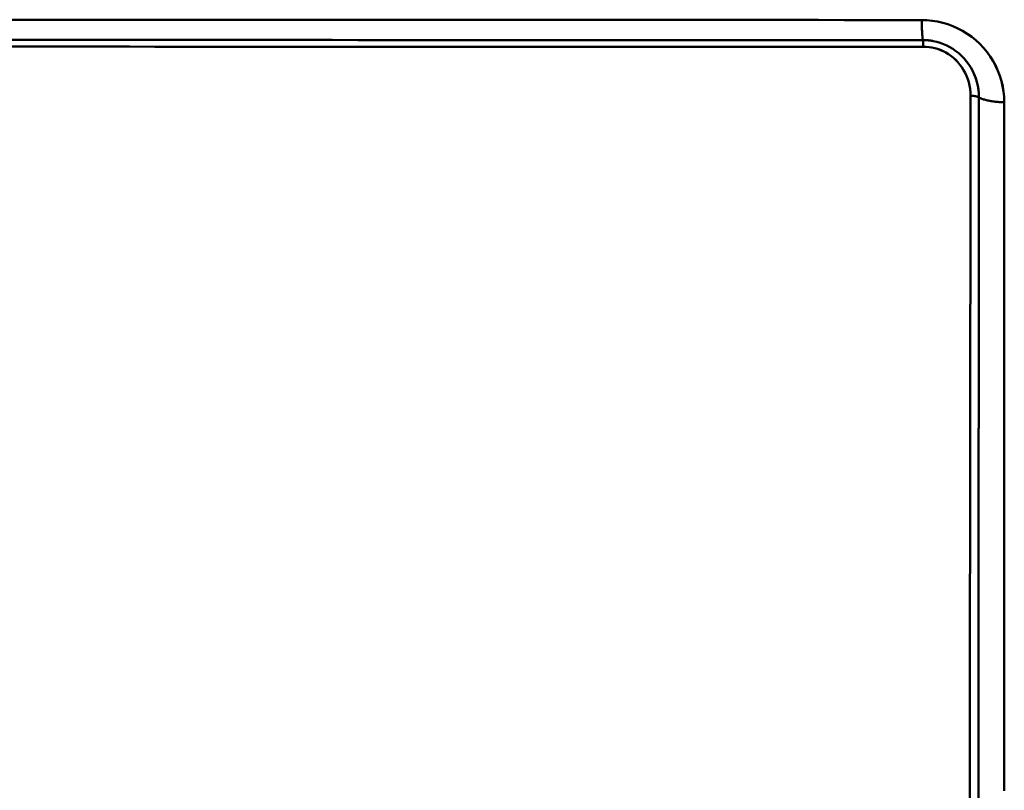
# Model space of a CAD drawing. Extents: x -75 to 4280, y -75 to 3045.
# Drawn here: x 1349 to 1445, y 1349 to 1424 of the extents above; entities that cross this region are included whole.
import ezdxf

# ---------------------------------------------------------------- set-up
doc = ezdxf.new("R2010")
doc.units = 0
doc.header["$LTSCALE"] = 5
doc.header["$MEASUREMENT"] = 0
doc.layers.add('Sichtbar (ISO)', color=7, linetype='CONTINUOUS', lineweight=50)

msp = doc.modelspace()

# ---------------------------------------------------------------- linework, layer by layer
at = {"layer": 'Sichtbar (ISO)', "flags": 128}
for points in [[(1346.745, 1424.354), (1349.229, 1424.353), (1351.714, 1424.352), (1354.201, 1424.35), (1356.69, 1424.349), (1359.18, 1424.348), (1361.672, 1424.347), (1364.165, 1424.345), (1366.66, 1424.344), (1369.156, 1424.343), (1371.653, 1424.342), (1374.152, 1424.341), (1376.652, 1424.34), (1379.153, 1424.339), (1381.655, 1424.338), (1384.159, 1424.337), (1386.664, 1424.336), (1389.17, 1424.335), (1391.677, 1424.334), (1394.185, 1424.333), (1396.694, 1424.333), (1399.204, 1424.332), (1401.715, 1424.331), (1404.227, 1424.33), (1406.74, 1424.33), (1409.253, 1424.329), (1411.768, 1424.328), (1414.283, 1424.328), (1416.799, 1424.327), (1419.315, 1424.326), (1421.833, 1424.326), (1424.35, 1424.325), (1426.869, 1424.325), (1429.388, 1424.324), (1431.907, 1424.324), (1434.427, 1424.324), (1436.948, 1424.323)], [(1436.948, 1424.323), (1434.436, 1424.324), (1431.926, 1424.324), (1429.416, 1424.324), (1426.906, 1424.325), (1424.397, 1424.325), (1421.888, 1424.326), (1419.38, 1424.326), (1416.873, 1424.327), (1414.367, 1424.328), (1411.861, 1424.328), (1409.356, 1424.329), (1406.851, 1424.33), (1404.348, 1424.33), (1401.845, 1424.331), (1399.343, 1424.332), (1396.842, 1424.333), (1394.343, 1424.333), (1391.844, 1424.334), (1389.346, 1424.335), (1386.849, 1424.336), (1384.353, 1424.337), (1381.859, 1424.338), (1379.365, 1424.339), (1376.873, 1424.34), (1374.382, 1424.341), (1371.893, 1424.342), (1369.405, 1424.343), (1366.918, 1424.344), (1364.432, 1424.345), (1361.948, 1424.346), (1359.465, 1424.348), (1356.984, 1424.349), (1354.504, 1424.35), (1352.026, 1424.351), (1349.55, 1424.353), (1347.075, 1424.354)], [(1444.985, 1416.315), (1444.968, 1416.837), (1444.916, 1417.357), (1444.831, 1417.874), (1444.711, 1418.386), (1444.558, 1418.889), (1444.371, 1419.382), (1444.153, 1419.862), (1443.902, 1420.327), (1443.622, 1420.775), (1443.312, 1421.204), (1442.975, 1421.612), (1442.612, 1421.996), (1442.224, 1422.355), (1441.814, 1422.688), (1441.384, 1422.992), (1440.935, 1423.268), (1440.47, 1423.513), (1439.991, 1423.726), (1439.5, 1423.908), (1438.999, 1424.057), (1438.492, 1424.174), (1437.979, 1424.257), (1437.464, 1424.306), (1436.948, 1424.323)], [(1437.07, 1422.373), (1437.063, 1422.407), (1437.056, 1422.446), (1437.049, 1422.49), (1437.042, 1422.538), (1437.036, 1422.592), (1437.029, 1422.65), (1437.023, 1422.713), (1437.017, 1422.78), (1437.011, 1422.851), (1437.005, 1422.926), (1437, 1423.005), (1436.994, 1423.088), (1436.989, 1423.174), (1436.984, 1423.264), (1436.979, 1423.357), (1436.975, 1423.454), (1436.971, 1423.553), (1436.967, 1423.656), (1436.963, 1423.761), (1436.959, 1423.869), (1436.956, 1423.979), (1436.953, 1424.091), (1436.95, 1424.206), (1436.948, 1424.323)], [(1436.948, 1424.323), (1437.464, 1424.306), (1437.979, 1424.255), (1438.492, 1424.17), (1438.999, 1424.053), (1439.5, 1423.903), (1439.99, 1423.722), (1440.469, 1423.509), (1440.934, 1423.265), (1441.383, 1422.991), (1441.814, 1422.688), (1442.224, 1422.355), (1442.61, 1421.995), (1442.972, 1421.61), (1443.307, 1421.201), (1443.615, 1420.772), (1443.895, 1420.324), (1444.146, 1419.859), (1444.366, 1419.379), (1444.554, 1418.887), (1444.709, 1418.385), (1444.83, 1417.874), (1444.917, 1417.357), (1444.968, 1416.837), (1444.985, 1416.315)], [(1347.355, 1422.384), (1349.823, 1422.384), (1352.292, 1422.383), (1354.763, 1422.383), (1357.237, 1422.382), (1359.711, 1422.382), (1362.188, 1422.382), (1364.666, 1422.381), (1367.146, 1422.381), (1369.627, 1422.38), (1372.11, 1422.38), (1374.594, 1422.379), (1377.08, 1422.379), (1379.567, 1422.379), (1382.055, 1422.378), (1384.545, 1422.378), (1387.036, 1422.378), (1389.529, 1422.377), (1392.022, 1422.377), (1394.517, 1422.377), (1397.013, 1422.376), (1399.51, 1422.376), (1402.008, 1422.376), (1404.507, 1422.376), (1407.007, 1422.375), (1409.508, 1422.375), (1412.01, 1422.375), (1414.512, 1422.375), (1417.016, 1422.374), (1419.52, 1422.374), (1422.025, 1422.374), (1424.531, 1422.374), (1427.038, 1422.374), (1429.545, 1422.374), (1432.052, 1422.373), (1434.561, 1422.373), (1437.07, 1422.373)], [(1437.07, 1422.373), (1434.561, 1422.373), (1432.052, 1422.373), (1429.545, 1422.374), (1427.038, 1422.374), (1424.531, 1422.374), (1422.025, 1422.374), (1419.52, 1422.374), (1417.016, 1422.374), (1414.512, 1422.375), (1412.01, 1422.375), (1409.508, 1422.375), (1407.007, 1422.375), (1404.507, 1422.376), (1402.008, 1422.376), (1399.51, 1422.376), (1397.013, 1422.376), (1394.517, 1422.377), (1392.022, 1422.377), (1389.528, 1422.377), (1387.036, 1422.378), (1384.545, 1422.378), (1382.055, 1422.378), (1379.567, 1422.379), (1377.08, 1422.379), (1374.594, 1422.379), (1372.11, 1422.38), (1369.627, 1422.38), (1367.146, 1422.381), (1364.666, 1422.381), (1362.188, 1422.382), (1359.711, 1422.382), (1357.237, 1422.382), (1354.763, 1422.383), (1352.292, 1422.383), (1349.823, 1422.384), (1347.355, 1422.384)], [(1437.07, 1422.373), (1437.072, 1422.362), (1437.074, 1422.349), (1437.076, 1422.334), (1437.079, 1422.318), (1437.081, 1422.3), (1437.083, 1422.281), (1437.085, 1422.26), (1437.087, 1422.238), (1437.089, 1422.215), (1437.091, 1422.19), (1437.093, 1422.163), (1437.094, 1422.136), (1437.096, 1422.107), (1437.098, 1422.077), (1437.099, 1422.046), (1437.101, 1422.014), (1437.102, 1421.981), (1437.104, 1421.947), (1437.105, 1421.913), (1437.106, 1421.877), (1437.107, 1421.84), (1437.108, 1421.803), (1437.109, 1421.765), (1437.11, 1421.726)], [(1437.11, 1421.726), (1437.109, 1421.765), (1437.108, 1421.803), (1437.107, 1421.841), (1437.106, 1421.877), (1437.105, 1421.913), (1437.104, 1421.948), (1437.102, 1421.983), (1437.101, 1422.016), (1437.099, 1422.048), (1437.098, 1422.079), (1437.096, 1422.109), (1437.094, 1422.138), (1437.093, 1422.165), (1437.091, 1422.191), (1437.089, 1422.216), (1437.087, 1422.24), (1437.085, 1422.262), (1437.083, 1422.282), (1437.081, 1422.301), (1437.079, 1422.319), (1437.076, 1422.335), (1437.074, 1422.349), (1437.072, 1422.362), (1437.07, 1422.373)], [(1437.07, 1422.373), (1437.113, 1422.373), (1437.156, 1422.372), (1437.199, 1422.371), (1437.242, 1422.37), (1437.285, 1422.369), (1437.328, 1422.367), (1437.371, 1422.364), (1437.414, 1422.362), (1437.457, 1422.358), (1437.501, 1422.355), (1437.544, 1422.351), (1437.587, 1422.347), (1437.63, 1422.343), (1437.673, 1422.338), (1437.716, 1422.333), (1437.759, 1422.327), (1437.802, 1422.321), (1437.845, 1422.315), (1437.888, 1422.309), (1437.931, 1422.301), (1437.973, 1422.294), (1438.016, 1422.287), (1438.059, 1422.279), (1438.102, 1422.27)], [(1442.523, 1416.792), (1442.51, 1417.174), (1442.472, 1417.555), (1442.409, 1417.932), (1442.32, 1418.303), (1442.208, 1418.666), (1442.072, 1419.019), (1441.913, 1419.361), (1441.733, 1419.689), (1441.533, 1420.002), (1441.315, 1420.299), (1441.079, 1420.579), (1440.827, 1420.84), (1440.561, 1421.082), (1440.282, 1421.305), (1439.992, 1421.507), (1439.691, 1421.689), (1439.381, 1421.849), (1439.064, 1421.988), (1438.741, 1422.106), (1438.412, 1422.202), (1438.08, 1422.277), (1437.744, 1422.33), (1437.407, 1422.362), (1437.07, 1422.373)], [(1347.493, 1421.731), (1349.958, 1421.73), (1352.425, 1421.73), (1354.894, 1421.73), (1357.364, 1421.73), (1359.837, 1421.73), (1362.31, 1421.729), (1364.786, 1421.729), (1367.263, 1421.729), (1369.741, 1421.729), (1372.222, 1421.729), (1374.703, 1421.728), (1377.186, 1421.728), (1379.671, 1421.728), (1382.156, 1421.728), (1384.643, 1421.728), (1387.132, 1421.728), (1389.621, 1421.728), (1392.112, 1421.727), (1394.604, 1421.727), (1397.097, 1421.727), (1399.592, 1421.727), (1402.087, 1421.727), (1404.583, 1421.727), (1407.08, 1421.727), (1409.579, 1421.727), (1412.078, 1421.727), (1414.578, 1421.726), (1417.078, 1421.726), (1419.58, 1421.726), (1422.082, 1421.726), (1424.585, 1421.726), (1427.089, 1421.726), (1429.593, 1421.726), (1432.098, 1421.726), (1434.604, 1421.726), (1437.11, 1421.726)], [(1437.11, 1421.726), (1434.604, 1421.726), (1432.098, 1421.726), (1429.593, 1421.726), (1427.089, 1421.726), (1424.585, 1421.726), (1422.082, 1421.726), (1419.58, 1421.726), (1417.078, 1421.726), (1414.578, 1421.727), (1412.078, 1421.727), (1409.579, 1421.727), (1407.08, 1421.727), (1404.583, 1421.727), (1402.087, 1421.727), (1399.592, 1421.727), (1397.097, 1421.727), (1394.604, 1421.727), (1392.112, 1421.727), (1389.622, 1421.728), (1387.132, 1421.728), (1384.644, 1421.728), (1382.156, 1421.728), (1379.671, 1421.728), (1377.186, 1421.728), (1374.703, 1421.728), (1372.222, 1421.729), (1369.742, 1421.729), (1367.263, 1421.729), (1364.786, 1421.729), (1362.31, 1421.729), (1359.837, 1421.73), (1357.364, 1421.73), (1354.894, 1421.73), (1352.425, 1421.73), (1349.958, 1421.73), (1347.493, 1421.731)], [(1437.11, 1421.726), (1437.392, 1421.717), (1437.673, 1421.69), (1437.952, 1421.646), (1438.23, 1421.583), (1438.504, 1421.503), (1438.774, 1421.405), (1439.04, 1421.288), (1439.299, 1421.153), (1439.552, 1421.001), (1439.796, 1420.831), (1440.032, 1420.643), (1440.257, 1420.437), (1440.47, 1420.215), (1440.671, 1419.977), (1440.857, 1419.724), (1441.028, 1419.455), (1441.182, 1419.174), (1441.318, 1418.88), (1441.435, 1418.576), (1441.532, 1418.262), (1441.609, 1417.941), (1441.663, 1417.614), (1441.696, 1417.284), (1441.707, 1416.952)], [(1441.707, 1416.952), (1441.696, 1417.284), (1441.663, 1417.614), (1441.609, 1417.941), (1441.532, 1418.262), (1441.435, 1418.576), (1441.318, 1418.88), (1441.182, 1419.174), (1441.028, 1419.455), (1440.857, 1419.724), (1440.671, 1419.977), (1440.47, 1420.215), (1440.256, 1420.437), (1440.031, 1420.643), (1439.796, 1420.831), (1439.551, 1421.001), (1439.299, 1421.153), (1439.039, 1421.288), (1438.774, 1421.404), (1438.504, 1421.503), (1438.229, 1421.583), (1437.952, 1421.646), (1437.673, 1421.69), (1437.392, 1421.717), (1437.11, 1421.726)], [(1442.053, 1419.053), (1442.084, 1418.979), (1442.115, 1418.903), (1442.144, 1418.828), (1442.173, 1418.751), (1442.2, 1418.675), (1442.226, 1418.598), (1442.252, 1418.52), (1442.276, 1418.442), (1442.299, 1418.364), (1442.321, 1418.285), (1442.342, 1418.206), (1442.362, 1418.127), (1442.38, 1418.047), (1442.398, 1417.967), (1442.414, 1417.887), (1442.43, 1417.807), (1442.444, 1417.726), (1442.457, 1417.645), (1442.469, 1417.564), (1442.48, 1417.483), (1442.489, 1417.401), (1442.498, 1417.32), (1442.505, 1417.238), (1442.511, 1417.156)], [(1441.707, 1416.952), (1441.704, 1414.563), (1441.701, 1412.173), (1441.698, 1409.784), (1441.695, 1407.395), (1441.692, 1405.007), (1441.689, 1402.619), (1441.686, 1400.232), (1441.684, 1397.846), (1441.681, 1395.46), (1441.678, 1393.075), (1441.675, 1390.69), (1441.672, 1388.307), (1441.669, 1385.923), (1441.667, 1383.541), (1441.664, 1381.159), (1441.661, 1378.778), (1441.658, 1376.398), (1441.655, 1374.018), (1441.653, 1371.639), (1441.65, 1369.261), (1441.647, 1366.883), (1441.644, 1364.506), (1441.642, 1362.129), (1441.639, 1359.753), (1441.636, 1357.378), (1441.634, 1355.003), (1441.631, 1352.629), (1441.628, 1350.255), (1441.626, 1347.882)], [(1441.626, 1347.882), (1441.628, 1350.255), (1441.631, 1352.629), (1441.634, 1355.004), (1441.636, 1357.379), (1441.639, 1359.755), (1441.642, 1362.132), (1441.644, 1364.509), (1441.647, 1366.887), (1441.65, 1369.265), (1441.653, 1371.644), (1441.655, 1374.023), (1441.658, 1376.403), (1441.661, 1378.784), (1441.664, 1381.165), (1441.667, 1383.547), (1441.669, 1385.93), (1441.672, 1388.313), (1441.675, 1390.696), (1441.678, 1393.08), (1441.681, 1395.465), (1441.684, 1397.85), (1441.686, 1400.236), (1441.689, 1402.623), (1441.692, 1405.01), (1441.695, 1407.397), (1441.698, 1409.785), (1441.701, 1412.174), (1441.704, 1414.563), (1441.707, 1416.952)], [(1442.523, 1416.792), (1442.501, 1416.803), (1442.478, 1416.814), (1442.453, 1416.825), (1442.427, 1416.835), (1442.4, 1416.846), (1442.371, 1416.855), (1442.341, 1416.864), (1442.31, 1416.873), (1442.278, 1416.882), (1442.245, 1416.89), (1442.211, 1416.898), (1442.176, 1416.905), (1442.14, 1416.912), (1442.104, 1416.918), (1442.066, 1416.924), (1442.028, 1416.929), (1441.99, 1416.934), (1441.951, 1416.938), (1441.911, 1416.942), (1441.871, 1416.945), (1441.83, 1416.948), (1441.789, 1416.95), (1441.748, 1416.951), (1441.707, 1416.952)], [(1442.463, 1347.699), (1442.465, 1350.073), (1442.467, 1352.448), (1442.469, 1354.823), (1442.471, 1357.198), (1442.473, 1359.574), (1442.475, 1361.951), (1442.477, 1364.329), (1442.479, 1366.707), (1442.481, 1369.085), (1442.483, 1371.464), (1442.485, 1373.844), (1442.487, 1376.224), (1442.489, 1378.606), (1442.491, 1380.987), (1442.493, 1383.37), (1442.495, 1385.753), (1442.497, 1388.137), (1442.499, 1390.521), (1442.501, 1392.907), (1442.503, 1395.293), (1442.506, 1397.679), (1442.508, 1400.066), (1442.51, 1402.454), (1442.512, 1404.843), (1442.514, 1407.232), (1442.516, 1409.621), (1442.518, 1412.011), (1442.52, 1414.401), (1442.523, 1416.792)], [(1442.523, 1416.792), (1442.521, 1414.84), (1442.519, 1412.889), (1442.517, 1410.938), (1442.516, 1408.987), (1442.514, 1407.037), (1442.512, 1405.087), (1442.51, 1403.138), (1442.509, 1401.188), (1442.507, 1399.24), (1442.505, 1397.291), (1442.503, 1395.343), (1442.502, 1393.396), (1442.5, 1391.448), (1442.498, 1389.501), (1442.497, 1387.555), (1442.495, 1385.609), (1442.493, 1383.663), (1442.492, 1381.718), (1442.49, 1379.773), (1442.488, 1377.828), (1442.487, 1375.884), (1442.485, 1373.94), (1442.483, 1371.997), (1442.482, 1370.054)], [(1444.985, 1416.315), (1444.86, 1416.318), (1444.736, 1416.322), (1444.613, 1416.328), (1444.491, 1416.336), (1444.37, 1416.345), (1444.25, 1416.356), (1444.131, 1416.369), (1444.015, 1416.383), (1443.9, 1416.399), (1443.787, 1416.416), (1443.677, 1416.434), (1443.568, 1416.455), (1443.463, 1416.476), (1443.36, 1416.499), (1443.26, 1416.523), (1443.163, 1416.548), (1443.07, 1416.574), (1442.98, 1416.602), (1442.893, 1416.631), (1442.811, 1416.661), (1442.732, 1416.692), (1442.658, 1416.724), (1442.588, 1416.758), (1442.523, 1416.792)], [(1442.523, 1416.792), (1442.588, 1416.758), (1442.658, 1416.724), (1442.732, 1416.692), (1442.811, 1416.661), (1442.893, 1416.631), (1442.98, 1416.602), (1443.07, 1416.574), (1443.163, 1416.548), (1443.26, 1416.523), (1443.36, 1416.499), (1443.463, 1416.476), (1443.568, 1416.454), (1443.677, 1416.434), (1443.787, 1416.416), (1443.9, 1416.399), (1444.015, 1416.383), (1444.132, 1416.369), (1444.25, 1416.356), (1444.37, 1416.345), (1444.491, 1416.336), (1444.613, 1416.328), (1444.736, 1416.322), (1444.86, 1416.318), (1444.985, 1416.315)], [(1444.988, 1372.743), (1444.988, 1374.551), (1444.988, 1376.361), (1444.988, 1378.171), (1444.988, 1379.981), (1444.988, 1381.792), (1444.988, 1383.604), (1444.987, 1385.416), (1444.987, 1387.229), (1444.987, 1389.043), (1444.987, 1390.857), (1444.987, 1392.671), (1444.987, 1394.487), (1444.986, 1396.302), (1444.986, 1398.119), (1444.986, 1399.936), (1444.986, 1401.753), (1444.986, 1403.571), (1444.986, 1405.39), (1444.986, 1407.21), (1444.985, 1409.029), (1444.985, 1410.85), (1444.985, 1412.671), (1444.985, 1414.493), (1444.985, 1416.315)], [(1444.988, 1372.743), (1444.989, 1371.177), (1444.989, 1369.611), (1444.989, 1368.046), (1444.989, 1366.482), (1444.989, 1364.917), (1444.989, 1363.354), (1444.989, 1361.79), (1444.99, 1360.228), (1444.99, 1358.665), (1444.99, 1357.103), (1444.99, 1355.542), (1444.99, 1353.981), (1444.99, 1352.42), (1444.99, 1350.86), (1444.991, 1349.3)]]:
    msp.add_lwpolyline(points, dxfattribs=at)

doc.saveas('drawing.dxf')
